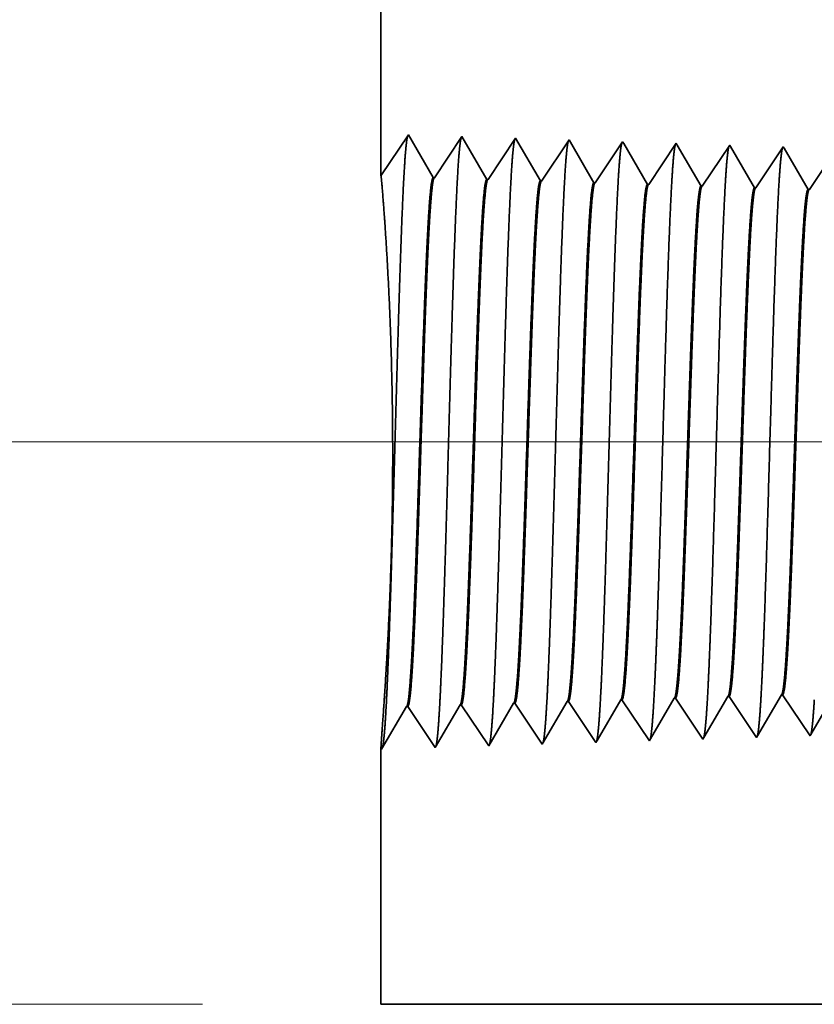
# Model space of a CAD drawing. Extents: x 0 to 10.8, y 0 to 8.2.
# Drawn here: x 1.4 to 1.8, y 1.1 to 1.5 of the extents above; entities that cross this region are included whole.
import ezdxf

# ---------------------------------------------------------------- set-up
doc = ezdxf.new("R2010")
doc.units = 0
doc.header["$MEASUREMENT"] = 0
doc.layers.get('0').update_dxf_attribs({"lineweight": 13})

# ---------------------------------------------------------------- blocks, each defined once
blk = doc.blocks.new('BLOCK23')
at = {"color": 7, "lineweight": 13, "ltscale": 0.03937}
for p, q in [((0.68936, 0.75), (-6.923119, 0.75)), ((-5.487874, 0), (-6.923119, 0))]:
    blk.add_line(p, q, dxfattribs=at)
blk = doc.blocks.new('BLOCK28')
at = {"color": 7, "lineweight": 5, "ltscale": 0.000225}
for p, q in [((-4.863351, 0.400331), (-4.858822, 0.408105)), ((-4.867879, 0.392556), (-4.863351, 0.400331)), ((-4.876935, 0.377007), (-4.872407, 0.384781)), ((-4.872407, 0.384781), (-4.867879, 0.392556)), ((-4.885992, 0.361458), (-4.881464, 0.369232)), ((-4.881464, 0.369232), (-4.876935, 0.377007)), ((-4.67209, 0.367495), (-4.667569, 0.375256)), ((-4.89052, 0.353683), (-4.885992, 0.361458)), ((-4.676611, 0.359733), (-4.67209, 0.367495))]:
    blk.add_line(p, q, dxfattribs=at)
at = {"color": 7, "lineweight": 5, "ltscale": 4.1e-05}
for p, q in [((-4.858822, 0.408105), (-4.857167, 0.408157)), ((-4.787394, 0.410337), (-4.785739, 0.410389)), ((-4.715965, 0.412569), (-4.71431, 0.412621)), ((-5.07311, 0.401409), (-5.071452, 0.40146)), ((-5.001681, 0.403641), (-5.000024, 0.403692)), ((-4.930251, 0.405873), (-4.928595, 0.405925))]:
    blk.add_line(p, q, dxfattribs=at)
at = {"color": 7, "lineweight": 5, "ltscale": 0.000235}
for p, q in [((-4.857167, 0.408157), (-4.851934, 0.40034)), ((-4.785739, 0.410389), (-4.780506, 0.402572)), ((-4.71431, 0.412621), (-4.709077, 0.404804)), ((-5.071452, 0.40146), (-5.06622, 0.393643)), ((-5.000024, 0.403692), (-4.994791, 0.395875)), ((-4.994791, 0.395875), (-4.989558, 0.388058)), ((-4.928595, 0.405925), (-4.923363, 0.398108)), ((-4.923363, 0.398108), (-4.91813, 0.39029)), ((-4.851934, 0.40034), (-4.846701, 0.392522)), ((-4.780506, 0.402572), (-4.775273, 0.394754)), ((-4.775273, 0.394754), (-4.77004, 0.386937)), ((-4.709077, 0.404804), (-4.703844, 0.396986)), ((-4.703844, 0.396986), (-4.698611, 0.389169)), ((-5.06622, 0.393643), (-5.060986, 0.385826)), ((-5.060986, 0.385826), (-5.055753, 0.378008)), ((-4.989558, 0.388058), (-4.984325, 0.38024)), ((-4.91813, 0.39029), (-4.912897, 0.382472)), ((-4.912897, 0.382472), (-4.907664, 0.374655)), ((-4.846701, 0.392522), (-4.841468, 0.384705)), ((-4.841468, 0.384705), (-4.836235, 0.376887)), ((-4.77004, 0.386937), (-4.764807, 0.379119)), ((-4.698611, 0.389169), (-4.693378, 0.381351)), ((-4.693378, 0.381351), (-4.688145, 0.373534)), ((-5.055753, 0.378008), (-5.05052, 0.370191)), ((-5.05052, 0.370191), (-5.045288, 0.362373)), ((-4.984325, 0.38024), (-4.979092, 0.372423)), ((-4.979092, 0.372423), (-4.973859, 0.364605)), ((-4.907664, 0.374655), (-4.902431, 0.366837)), ((-4.836235, 0.376887), (-4.831002, 0.369069)), ((-4.831002, 0.369069), (-4.825769, 0.361252)), ((-4.764807, 0.379119), (-4.759574, 0.371301)), ((-4.759574, 0.371301), (-4.754341, 0.363484)), ((-4.688145, 0.373534), (-4.682912, 0.365716)), ((-5.045288, 0.362373), (-5.040055, 0.354555)), ((-5.040055, 0.354555), (-5.034822, 0.346738)), ((-4.973859, 0.364605), (-4.968626, 0.356788)), ((-4.968626, 0.356788), (-4.963393, 0.34897)), ((-4.902431, 0.366837), (-4.897198, 0.35902)), ((-4.897198, 0.35902), (-4.891965, 0.351202)), ((-4.825769, 0.361252), (-4.820536, 0.353434)), ((-4.754341, 0.363484), (-4.749108, 0.355666)), ((-4.682912, 0.365716), (-4.677679, 0.357898))]:
    blk.add_line(p, q, dxfattribs=at)
at = {"color": 7, "lineweight": 5, "ltscale": 0.000226}
for p, q in [((-4.791944, 0.402525), (-4.787394, 0.410337)), ((-4.801043, 0.386902), (-4.796493, 0.394714)), ((-4.796493, 0.394714), (-4.791944, 0.402525)), ((-4.805593, 0.37909), (-4.801043, 0.386902)), ((-4.814693, 0.363466), (-4.810143, 0.371278)), ((-4.810143, 0.371278), (-4.805593, 0.37909)), ((-4.819243, 0.355655), (-4.814693, 0.363466))]:
    blk.add_line(p, q, dxfattribs=at)
at = {"color": 7, "lineweight": 5, "ltscale": 0.000227}
for p, q in [((-4.720532, 0.404727), (-4.715965, 0.412569)), ((-4.729667, 0.389043), (-4.7251, 0.396885)), ((-4.7251, 0.396885), (-4.720532, 0.404727)), ((-4.738803, 0.373359), (-4.734235, 0.381201)), ((-4.734235, 0.381201), (-4.729667, 0.389043)), ((-4.74337, 0.365517), (-4.738803, 0.373359)), ((-4.747937, 0.357675), (-4.74337, 0.365517))]:
    blk.add_line(p, q, dxfattribs=at)
at = {"color": 7, "lineweight": 5, "ltscale": 0.001646}
for p, q in [((-5.249108, 0.340041), (-5.215967, 0.396944)), ((-5.214308, 0.396996), (-5.177679, 0.342274)), ((-5.177679, 0.342274), (-5.144539, 0.399176)), ((-5.142879, 0.399228), (-5.10625, 0.344506)), ((-5.10625, 0.344506), (-5.07311, 0.401409)), ((-5.034822, 0.346738), (-5.001681, 0.403641))]:
    blk.add_line(p, q, dxfattribs=at)
at = {"color": 7, "lineweight": 5, "ltscale": 4.2e-05}
for p, q in [((-5.215967, 0.396944), (-5.214308, 0.396996)), ((-5.144539, 0.399176), (-5.142879, 0.399228))]:
    blk.add_line(p, q, dxfattribs=at)
at = {"color": 7, "lineweight": 5, "ltscale": 0.000224}
for p, q in [((-4.939253, 0.390418), (-4.934752, 0.398146)), ((-4.934752, 0.398146), (-4.930251, 0.405873)), ((-4.948254, 0.374963), (-4.943753, 0.382691)), ((-4.943753, 0.382691), (-4.939253, 0.390418)), ((-4.952755, 0.367236), (-4.948254, 0.374963)), ((-4.961756, 0.351781), (-4.957256, 0.359508)), ((-4.957256, 0.359508), (-4.952755, 0.367236))]:
    blk.add_line(p, q, dxfattribs=at)
at = {"color": 7, "lineweight": 5, "ltscale": 6.4e-05}
blk.add_line((-4.820536, 0.353434), (-4.819243, 0.355655), dxfattribs=at)
at = {"color": 7, "lineweight": 5, "ltscale": 5.8e-05}
blk.add_line((-4.749108, 0.355666), (-4.747937, 0.357675), dxfattribs=at)
at = {"color": 7, "lineweight": 5, "ltscale": 5.3e-05}
blk.add_line((-4.677679, 0.357898), (-4.676611, 0.359733), dxfattribs=at)
at = {"color": 7, "lineweight": 5, "ltscale": 0.008534}
blk.add_line((-5.25, 0), (-5.25, 0.341375), dxfattribs=at)
at = {"color": 7, "lineweight": 5, "ltscale": 4e-05}
blk.add_line((-5.25, 0.341375), (-5.249108, 0.340041), dxfattribs=at)
at = {"color": 7, "lineweight": 5, "ltscale": 8.1e-05}
blk.add_line((-4.963393, 0.34897), (-4.961756, 0.351781), dxfattribs=at)
at = {"color": 7, "lineweight": 5, "ltscale": 7.2e-05}
blk.add_line((-4.891965, 0.351202), (-4.89052, 0.353683), dxfattribs=at)
at = {"color": 7, "lineweight": 5, "ltscale": 0.03937}
blk.add_line((-2.453, 0), (-5.25, 0), dxfattribs=at)
blk = doc.blocks.new('BLOCK29')
at = {"color": 7, "lineweight": 5, "ltscale": 0.03937}
blk.add_line((-5.25, 1.104153), (-5.25, 2.625), dxfattribs=at)
at = {"color": 7, "lineweight": 5, "ltscale": 0.001645}
blk.add_line((-5.213394, 1.158843), (-5.25, 1.104153), dxfattribs=at)
at = {"color": 7, "lineweight": 5, "ltscale": 0.001646}
for p, q in [((-5.180253, 1.10194), (-5.213394, 1.158843)), ((-5.141965, 1.15661), (-5.178593, 1.101888)), ((-5.108824, 1.099708), (-5.141965, 1.15661)), ((-5.070536, 1.154378), (-5.107165, 1.099656)), ((-5.037395, 1.097475), (-5.070536, 1.154378))]:
    blk.add_line(p, q, dxfattribs=at)
at = {"color": 7, "lineweight": 5, "ltscale": 0.000235}
for p, q in [((-5.004341, 1.144329), (-5.009573, 1.136511)), ((-4.999108, 1.152146), (-5.004341, 1.144329)), ((-4.932912, 1.142096), (-4.938145, 1.134279)), ((-4.927679, 1.149914), (-4.932912, 1.142096)), ((-4.85625, 1.147682), (-4.861484, 1.139864)), ((-4.784822, 1.14545), (-4.790055, 1.137632)), ((-4.713393, 1.143218), (-4.718626, 1.1354)), ((-5.009573, 1.136511), (-5.014806, 1.128693)), ((-4.938145, 1.134279), (-4.943378, 1.126461)), ((-4.866717, 1.132047), (-4.871949, 1.124229)), ((-4.861484, 1.139864), (-4.866717, 1.132047)), ((-4.795288, 1.129815), (-4.800521, 1.121997)), ((-4.790055, 1.137632), (-4.795288, 1.129815)), ((-4.718626, 1.1354), (-4.723859, 1.127582)), ((-5.020039, 1.120876), (-5.025272, 1.113058)), ((-5.014806, 1.128693), (-5.020039, 1.120876)), ((-4.948611, 1.118644), (-4.953844, 1.110826)), ((-4.943378, 1.126461), (-4.948611, 1.118644)), ((-4.877182, 1.116412), (-4.882415, 1.108594)), ((-4.871949, 1.124229), (-4.877182, 1.116412)), ((-4.800521, 1.121997), (-4.805754, 1.114179)), ((-4.729093, 1.119765), (-4.734326, 1.111947)), ((-4.723859, 1.127582), (-4.729093, 1.119765)), ((-5.030505, 1.105241), (-5.035738, 1.097423)), ((-5.025272, 1.113058), (-5.030505, 1.105241)), ((-4.959077, 1.103009), (-4.96431, 1.095191)), ((-4.953844, 1.110826), (-4.959077, 1.103009)), ((-4.882415, 1.108594), (-4.887648, 1.100776)), ((-4.810987, 1.106362), (-4.81622, 1.098544)), ((-4.805754, 1.114179), (-4.810987, 1.106362)), ((-4.739559, 1.10413), (-4.744792, 1.096312)), ((-4.734326, 1.111947), (-4.739559, 1.10413)), ((-4.887648, 1.100776), (-4.892881, 1.092959)), ((-4.81622, 1.098544), (-4.821453, 1.090727)), ((-4.744792, 1.096312), (-4.750025, 1.088495)), ((-4.673363, 1.09408), (-4.678596, 1.086262)), ((-4.66813, 1.101898), (-4.673363, 1.09408))]:
    blk.add_line(p, q, dxfattribs=at)
at = {"color": 7, "lineweight": 5, "ltscale": 8.7e-05}
blk.add_line((-4.997354, 1.149136), (-4.999108, 1.152146), dxfattribs=at)
at = {"color": 7, "lineweight": 5, "ltscale": 0.000223}
for p, q in [((-4.99287, 1.141437), (-4.997354, 1.149136)), ((-4.988386, 1.133738), (-4.99287, 1.141437)), ((-4.983902, 1.126039), (-4.988386, 1.133738)), ((-4.979418, 1.11834), (-4.983902, 1.126039)), ((-4.974934, 1.110641), (-4.979418, 1.11834)), ((-4.97045, 1.102942), (-4.974934, 1.110641)), ((-4.965966, 1.095243), (-4.97045, 1.102942))]:
    blk.add_line(p, q, dxfattribs=at)
at = {"color": 7, "lineweight": 5, "ltscale": 7.6e-05}
blk.add_line((-4.926144, 1.147278), (-4.927679, 1.149914), dxfattribs=at)
at = {"color": 7, "lineweight": 5, "ltscale": 0.000224}
for p, q in [((-4.921629, 1.139526), (-4.926144, 1.147278)), ((-4.917114, 1.131773), (-4.921629, 1.139526)), ((-4.912598, 1.124021), (-4.917114, 1.131773)), ((-4.908083, 1.116268), (-4.912598, 1.124021)), ((-4.903567, 1.108516), (-4.908083, 1.116268)), ((-4.899052, 1.100763), (-4.903567, 1.108516)), ((-4.894537, 1.093011), (-4.899052, 1.100763))]:
    blk.add_line(p, q, dxfattribs=at)
at = {"color": 7, "lineweight": 5, "ltscale": 6.8e-05}
blk.add_line((-4.854886, 1.145338), (-4.85625, 1.147682), dxfattribs=at)
at = {"color": 7, "lineweight": 5, "ltscale": 0.000225}
for p, q in [((-4.850346, 1.137544), (-4.854886, 1.145338)), ((-4.845806, 1.12975), (-4.850346, 1.137544)), ((-4.841267, 1.121956), (-4.845806, 1.12975)), ((-4.836727, 1.114161), (-4.841267, 1.121956)), ((-4.832187, 1.106367), (-4.836727, 1.114161)), ((-4.827648, 1.098573), (-4.832187, 1.106367)), ((-4.823108, 1.090779), (-4.827648, 1.098573))]:
    blk.add_line(p, q, dxfattribs=at)
at = {"color": 7, "lineweight": 5, "ltscale": 6.1e-05}
blk.add_line((-4.783593, 1.14334), (-4.784822, 1.14545), dxfattribs=at)
at = {"color": 7, "lineweight": 5, "ltscale": 0.000226}
for p, q in [((-4.779034, 1.135513), (-4.783593, 1.14334)), ((-4.774475, 1.127685), (-4.779034, 1.135513)), ((-4.769916, 1.119857), (-4.774475, 1.127685)), ((-4.765357, 1.11203), (-4.769916, 1.119857)), ((-4.760797, 1.104202), (-4.765357, 1.11203)), ((-4.756238, 1.096374), (-4.760797, 1.104202)), ((-4.751679, 1.088547), (-4.756238, 1.096374))]:
    blk.add_line(p, q, dxfattribs=at)
at = {"color": 7, "lineweight": 5, "ltscale": 5.5e-05}
blk.add_line((-4.712276, 1.1413), (-4.713393, 1.143218), dxfattribs=at)
at = {"color": 7, "lineweight": 5, "ltscale": 0.000227}
for p, q in [((-4.707701, 1.133445), (-4.712276, 1.1413)), ((-4.703126, 1.12559), (-4.707701, 1.133445)), ((-4.698551, 1.117735), (-4.703126, 1.12559)), ((-4.693976, 1.10988), (-4.698551, 1.117735)), ((-4.689401, 1.102025), (-4.693976, 1.10988)), ((-4.684826, 1.09417), (-4.689401, 1.102025)), ((-4.680251, 1.086315), (-4.684826, 1.09417))]:
    blk.add_line(p, q, dxfattribs=at)
at = {"color": 7, "lineweight": 5, "ltscale": 4.2e-05}
for p, q in [((-5.178593, 1.101888), (-5.180253, 1.10194)), ((-5.107165, 1.099656), (-5.108824, 1.099708))]:
    blk.add_line(p, q, dxfattribs=at)
at = {"color": 7, "lineweight": 5, "ltscale": 4.1e-05}
for p, q in [((-5.035738, 1.097423), (-5.037395, 1.097475)), ((-4.96431, 1.095191), (-4.965966, 1.095243)), ((-4.892881, 1.092959), (-4.894537, 1.093011)), ((-4.821453, 1.090727), (-4.823108, 1.090779)), ((-4.750025, 1.088495), (-4.751679, 1.088547)), ((-4.678596, 1.086262), (-4.680251, 1.086315))]:
    blk.add_line(p, q, dxfattribs=at)

msp = doc.modelspace()

# ---------------------------------------------------------------- linework, layer by layer
at = {"color": 7, "lineweight": 35, "ltscale": 0.012586}
msp.add_line((1.57533, 1.92995), (1.57533, 1.42653), dxfattribs=at)
at = {"color": 7, "lineweight": 35, "ltscale": 0.000545}
for p, q in [((1.57533, 1.42653), (1.58744, 1.44463)), ((1.58744, 1.44463), (1.59841, 1.42579)), ((1.59896, 1.42578), (1.61109, 1.44389)), ((1.61109, 1.44389), (1.62206, 1.42505)), ((1.62261, 1.42504), (1.63473, 1.44315)), ((1.63473, 1.44315), (1.6457, 1.42432)), ((1.64625, 1.4243), (1.65838, 1.44241)), ((1.66989, 1.42356), (1.68202, 1.44167)), ((1.69354, 1.42282), (1.70566, 1.44094)), ((1.71718, 1.42208), (1.72931, 1.4402)), ((1.74083, 1.42134), (1.75295, 1.43946)), ((1.76447, 1.4206), (1.7766, 1.43872)), ((1.68172, 1.1954), (1.69384, 1.17729)), ((1.70536, 1.19614), (1.71749, 1.17803)), ((1.729, 1.19688), (1.74113, 1.17877)), ((1.75265, 1.19762), (1.76477, 1.1795)), ((1.57562, 1.17359), (1.58659, 1.19243)), ((1.58714, 1.19245), (1.59927, 1.17433)), ((1.59927, 1.17433), (1.61024, 1.19317)), ((1.61078, 1.19318), (1.62291, 1.17507)), ((1.62291, 1.17507), (1.63388, 1.19391)), ((1.63443, 1.19392), (1.64655, 1.17581)), ((1.64655, 1.17581), (1.65752, 1.19464)), ((1.65807, 1.19466), (1.6702, 1.17655))]:
    msp.add_line(p, q, dxfattribs=at)
at = {"color": 7, "lineweight": 35, "ltscale": 2.9e-05}
msp.add_line((1.65838, 1.44241), (1.65896, 1.44142), dxfattribs=at)
at = {"color": 7, "lineweight": 35, "ltscale": 0.000516}
msp.add_line((1.65896, 1.44142), (1.66935, 1.42358), dxfattribs=at)
at = {"color": 7, "lineweight": 35, "ltscale": 2.5e-05}
msp.add_line((1.68202, 1.44167), (1.68253, 1.4408), dxfattribs=at)
at = {"color": 7, "lineweight": 35, "ltscale": 0.00052}
for p, q in [((1.68253, 1.4408), (1.69299, 1.42284)), ((1.76513, 1.18011), (1.7756, 1.1981))]:
    msp.add_line(p, q, dxfattribs=at)
at = {"color": 7, "lineweight": 35, "ltscale": 2.2e-05}
msp.add_line((1.70566, 1.44094), (1.70612, 1.44016), dxfattribs=at)
at = {"color": 7, "lineweight": 35, "ltscale": 0.000523}
msp.add_line((1.70612, 1.44016), (1.71663, 1.4221), dxfattribs=at)
at = {"color": 7, "lineweight": 35, "ltscale": 2e-05}
msp.add_line((1.72931, 1.4402), (1.72971, 1.4395), dxfattribs=at)
at = {"color": 7, "lineweight": 35, "ltscale": 0.000525}
msp.add_line((1.72971, 1.4395), (1.74028, 1.42136), dxfattribs=at)
at = {"color": 7, "lineweight": 35, "ltscale": 1.8e-05}
for p, q in [((1.75295, 1.43946), (1.75332, 1.43882)), ((1.76477, 1.1795), (1.76513, 1.18011))]:
    msp.add_line(p, q, dxfattribs=at)
at = {"color": 7, "lineweight": 35, "ltscale": 0.000527}
msp.add_line((1.75332, 1.43882), (1.76392, 1.42062), dxfattribs=at)
at = {"color": 7, "lineweight": 35, "ltscale": 1.4e-05}
for p, q in [((1.59896, 1.42578), (1.59841, 1.42579)), ((1.62261, 1.42504), (1.62206, 1.42505)), ((1.64625, 1.4243), (1.6457, 1.42432)), ((1.66989, 1.42356), (1.66935, 1.42358)), ((1.69354, 1.42282), (1.69299, 1.42284)), ((1.71718, 1.42208), (1.71663, 1.4221)), ((1.74083, 1.42134), (1.74028, 1.42136)), ((1.76447, 1.4206), (1.76392, 1.42062)), ((1.68172, 1.1954), (1.68117, 1.19538)), ((1.70536, 1.19614), (1.70481, 1.19612)), ((1.729, 1.19688), (1.72846, 1.19686)), ((1.75265, 1.19762), (1.7521, 1.1976)), ((1.58714, 1.19245), (1.58659, 1.19243)), ((1.61078, 1.19318), (1.61024, 1.19317)), ((1.63443, 1.19392), (1.63388, 1.19391)), ((1.65807, 1.19466), (1.65752, 1.19464))]:
    msp.add_line(p, q, dxfattribs=at)
at = {"color": 7, "lineweight": 35, "ltscale": 0.000518}
msp.add_line((1.67074, 1.17748), (1.68117, 1.19538), dxfattribs=at)
at = {"color": 7, "lineweight": 35, "ltscale": 0.000521}
msp.add_line((1.69432, 1.17811), (1.70481, 1.19612), dxfattribs=at)
at = {"color": 7, "lineweight": 35, "ltscale": 0.000524}
msp.add_line((1.71791, 1.17876), (1.72846, 1.19686), dxfattribs=at)
at = {"color": 7, "lineweight": 35, "ltscale": 0.000526}
msp.add_line((1.74152, 1.17943), (1.7521, 1.1976), dxfattribs=at)
at = {"color": 7, "lineweight": 35, "ltscale": 2.7e-05}
msp.add_line((1.6702, 1.17655), (1.67074, 1.17748), dxfattribs=at)
at = {"color": 7, "lineweight": 35, "ltscale": 2.4e-05}
msp.add_line((1.69384, 1.17729), (1.69432, 1.17811), dxfattribs=at)
at = {"color": 7, "lineweight": 35, "ltscale": 2.1e-05}
msp.add_line((1.71749, 1.17803), (1.71791, 1.17876), dxfattribs=at)
at = {"color": 7, "lineweight": 35, "ltscale": 1.9e-05}
msp.add_line((1.74113, 1.17877), (1.74152, 1.17943), dxfattribs=at)
at = {"color": 7, "lineweight": 35, "ltscale": 0.002825}
msp.add_line((1.57533, 1.17403), (1.57533, 1.06103), dxfattribs=at)
at = {"color": 7, "lineweight": 35, "ltscale": 1.3e-05}
msp.add_line((1.57533, 1.17403), (1.57562, 1.17359), dxfattribs=at)
at = {"color": 7, "lineweight": 35, "ltscale": 0.03937}
msp.add_line((1.57533, 1.06103), (2.50118, 1.06103), dxfattribs=at)
for points in [[(1.59896, 1.42578, 0.251927), (1.59878, 1.42564)], [(1.62261, 1.42504, 0.252081), (1.62242, 1.4249)], [(1.64625, 1.4243, 0.251117), (1.64607, 1.42416)], [(1.66989, 1.42356, 0.251114), (1.66971, 1.42342)], [(1.69354, 1.42282, 0.251111), (1.69335, 1.42268)], [(1.71718, 1.42208, 0.251105), (1.71699, 1.42194)], [(1.74083, 1.42135, 0.251103), (1.74064, 1.4212)], [(1.76447, 1.42061, 0.251099), (1.76428, 1.42046)], [(1.65752, 1.19464, 0.243716), (1.65773, 1.19483)], [(1.68117, 1.19538, 0.242835), (1.68138, 1.19557)], [(1.70481, 1.19612, 0.242833), (1.70502, 1.19631)], [(1.72846, 1.19686, 0.242779), (1.72867, 1.19705)], [(1.7521, 1.1976, 0.242908), (1.75231, 1.19779)], [(1.58659, 1.19243, 0.243242), (1.58679, 1.19261)], [(1.61024, 1.19317, 0.243431), (1.61044, 1.19335)], [(1.63388, 1.1939, 0.243524), (1.63408, 1.19409)]]:
    msp.add_lwpolyline(points, format="xyb", dxfattribs=at)
for points, knots in [([(1.5775, 1.19026), (1.57838, 1.2054), (1.57916, 1.2269), (1.57987, 1.24999), (1.58118, 1.29615), (1.58247, 1.34312), (1.58309, 1.36484), (1.58408, 1.39687), (1.58522, 1.42253), (1.58562, 1.43016), (1.58616, 1.43796), (1.58673, 1.44234), (1.58686, 1.44313), (1.58699, 1.44373), (1.58712, 1.44413)], [0, 0, 0, 0, 0, 0, 12.702954, 12.702954, 12.702954, 24.497612, 24.497612, 24.497612, 30.345548, 30.345548, 30.345548, 32.030203, 32.030203, 32.030203, 32.030203, 32.030203, 32.030203]), ([(1.60115, 1.19091), (1.60202, 1.20601), (1.6028, 1.22746), (1.60352, 1.25049), (1.60483, 1.29647), (1.60612, 1.34322), (1.60674, 1.3648), (1.60773, 1.39664), (1.60887, 1.4221), (1.60927, 1.42967), (1.60981, 1.43735), (1.61038, 1.44165), (1.61051, 1.44242), (1.61063, 1.443), (1.61076, 1.44339)], [0, 0, 0, 0, 0, 0, 12.663458, 12.663458, 12.663458, 24.386564, 24.386564, 24.386564, 30.20384, 30.20384, 30.20384, 31.844184, 31.844184, 31.844184, 31.844184, 31.844184, 31.844184]), ([(1.62479, 1.19155), (1.62567, 1.20661), (1.62645, 1.22802), (1.62717, 1.25099), (1.62848, 1.29678), (1.62977, 1.34332), (1.63039, 1.36477), (1.63139, 1.39641), (1.63252, 1.42168), (1.63293, 1.42919), (1.63346, 1.43675), (1.63403, 1.44096), (1.63415, 1.4417), (1.63428, 1.44227), (1.6344, 1.44265)], [0, 0, 0, 0, 0, 0, 12.623896, 12.623896, 12.623896, 24.275411, 24.275411, 24.275411, 30.061997, 30.061997, 30.061997, 31.65628, 31.65628, 31.65628, 31.65628, 31.65628, 31.65628]), ([(1.64844, 1.1922), (1.64932, 1.20722), (1.6501, 1.22858), (1.65082, 1.25149), (1.65213, 1.29709), (1.65342, 1.34342), (1.65404, 1.36474), (1.65504, 1.39618), (1.65618, 1.42125), (1.65658, 1.4287), (1.65712, 1.43614), (1.65768, 1.44027), (1.6578, 1.44099), (1.65792, 1.44154), (1.65805, 1.44191)], [0, 0, 0, 0, 0, 0, 12.584304, 12.584304, 12.584304, 24.164242, 24.164242, 24.164242, 29.920077, 29.920077, 29.920077, 31.470481, 31.470481, 31.470481, 31.470481, 31.470481, 31.470481]), ([(1.67208, 1.19285), (1.67296, 1.20782), (1.67375, 1.22914), (1.67447, 1.25198), (1.67578, 1.2974), (1.67707, 1.34352), (1.6777, 1.3647), (1.67869, 1.39594), (1.67983, 1.42082), (1.68023, 1.42821), (1.68077, 1.43554), (1.68133, 1.43958), (1.68145, 1.44027), (1.68157, 1.4408), (1.68169, 1.44117)], [0, 0, 0, 0, 0, 0, 12.544619, 12.544619, 12.544619, 24.052896, 24.052896, 24.052896, 29.777976, 29.777976, 29.777976, 31.284581, 31.284581, 31.284581, 31.284581, 31.284581, 31.284581]), ([(1.69572, 1.1935), (1.69637, 1.20434), (1.69696, 1.21853), (1.69751, 1.23422), (1.69876, 1.27366), (1.69994, 1.31579), (1.70061, 1.3398), (1.70169, 1.37649), (1.7029, 1.40795), (1.70334, 1.41798), (1.704, 1.42979), (1.70471, 1.43702), (1.70491, 1.43864), (1.70512, 1.43979), (1.70533, 1.44043)], [0, 0, 0, 0, 0, 0, 9.081328, 9.081328, 9.081328, 21.825457, 21.825457, 21.825457, 28.485005, 28.485005, 28.485005, 31.112883, 31.112883, 31.112883, 31.112883, 31.112883, 31.112883]), ([(1.71937, 1.19415), (1.72001, 1.20497), (1.72061, 1.21914), (1.72116, 1.23481), (1.72242, 1.2741), (1.72359, 1.31606), (1.72426, 1.33991), (1.72534, 1.37639), (1.72655, 1.40762), (1.727, 1.41758), (1.72765, 1.42924), (1.72836, 1.43635), (1.72856, 1.43793), (1.72877, 1.43905), (1.72897, 1.43969)], [0, 0, 0, 0, 0, 0, 9.060385, 9.060385, 9.060385, 21.728999, 21.728999, 21.728999, 28.349361, 28.349361, 28.349361, 30.927437, 30.927437, 30.927437, 30.927437, 30.927437, 30.927437]), ([(1.74301, 1.1948), (1.74366, 1.20559), (1.74426, 1.21975), (1.74481, 1.2354), (1.74607, 1.27454), (1.74724, 1.31632), (1.74791, 1.34003), (1.74899, 1.37628), (1.75021, 1.40729), (1.75065, 1.41717), (1.7513, 1.42869), (1.75201, 1.43568), (1.75221, 1.43723), (1.75241, 1.43832), (1.75261, 1.43895)], [0, 0, 0, 0, 0, 0, 9.039351, 9.039351, 9.039351, 21.632377, 21.632377, 21.632377, 28.213526, 28.213526, 28.213526, 30.74195, 30.74195, 30.74195, 30.74195, 30.74195, 30.74195]), ([(1.57652, 1.19155), (1.5772, 1.20144), (1.57803, 1.21432), (1.57886, 1.22944), (1.58018, 1.26187), (1.58065, 1.29733), (1.58062, 1.31509), (1.58003, 1.34962), (1.57868, 1.38039), (1.57787, 1.39424), (1.57667, 1.4118), (1.57582, 1.42207), (1.57559, 1.42466), (1.57544, 1.42616), (1.57536, 1.42658)], [0, 0, 0, 0, 0, 0, 11.647175, 11.647175, 11.647175, 23.015955, 23.015955, 23.015955, 34.263853, 34.263853, 34.263853, 40.271335, 40.271335, 40.271335, 40.271335, 40.271335, 40.271335]), ([(1.59841, 1.42579), (1.59807, 1.4258), (1.59773, 1.42463), (1.5974, 1.42226), (1.59645, 1.41248), (1.59556, 1.39547), (1.595, 1.38208), (1.59372, 1.34783), (1.5925, 1.30919), (1.59178, 1.28619), (1.59072, 1.25417), (1.5896, 1.22739), (1.58923, 1.21946), (1.58886, 1.21252), (1.58847, 1.20679)], [0, 0, 0, 0, 0, 0, 6.134016, 6.134016, 6.134016, 17.347202, 17.347202, 17.347202, 32.691743, 32.691743, 32.691743, 39.979394, 39.979394, 39.979394, 39.979394, 39.979394, 39.979394]), ([(1.59878, 1.42564), (1.59844, 1.42514), (1.59811, 1.42349), (1.59778, 1.42071), (1.59701, 1.41186), (1.59629, 1.39842), (1.59587, 1.38941), (1.5951, 1.37049), (1.59436, 1.34925), (1.594, 1.33858), (1.59326, 1.3158), (1.59252, 1.29276), (1.59213, 1.28063), (1.5913, 1.25611), (1.59045, 1.23397), (1.58998, 1.22328), (1.58951, 1.21407), (1.58902, 1.20681)], [0, 0, 0, 0, 0, 0, 6.019114, 6.019114, 6.019114, 14.092759, 14.092759, 14.092759, 21.701142, 21.701142, 21.701142, 30.069774, 30.069774, 30.069774, 39.282855, 39.282855, 39.282855, 39.282855, 39.282855, 39.282855]), ([(1.62206, 1.42505), (1.62172, 1.42506), (1.62138, 1.42389), (1.62104, 1.42152), (1.62009, 1.41174), (1.6192, 1.39472), (1.61863, 1.38132), (1.61735, 1.34713), (1.61612, 1.3086), (1.6154, 1.28567), (1.61434, 1.254), (1.61323, 1.22758), (1.61287, 1.21984), (1.6125, 1.21305), (1.61212, 1.20744)], [0, 0, 0, 0, 0, 0, 6.135595, 6.135595, 6.135595, 17.359499, 17.359499, 17.359499, 32.662825, 32.662825, 32.662825, 39.824727, 39.824727, 39.824727, 39.824727, 39.824727, 39.824727]), ([(1.62242, 1.4249), (1.62209, 1.4244), (1.62175, 1.42275), (1.62142, 1.41996), (1.62065, 1.4111), (1.61992, 1.39766), (1.61951, 1.38865), (1.61873, 1.36974), (1.61799, 1.34852), (1.61763, 1.33788), (1.61676, 1.31135), (1.61589, 1.28449), (1.61537, 1.26866), (1.61454, 1.24517), (1.61367, 1.22519), (1.61334, 1.21845), (1.61301, 1.21248), (1.61267, 1.20746)], [0, 0, 0, 0, 0, 0, 6.020867, 6.020867, 6.020867, 14.101596, 14.101596, 14.101596, 21.702925, 21.702925, 21.702925, 32.740207, 32.740207, 32.740207, 39.133288, 39.133288, 39.133288, 39.133288, 39.133288, 39.133288]), ([(1.6457, 1.42432), (1.64536, 1.42433), (1.64502, 1.42315), (1.64468, 1.42078), (1.64373, 1.41099), (1.64283, 1.39396), (1.64226, 1.38056), (1.64131, 1.35536), (1.64039, 1.32784), (1.64, 1.31583), (1.63906, 1.28684), (1.63811, 1.25877), (1.63754, 1.24314), (1.63684, 1.22648), (1.63611, 1.21351), (1.63599, 1.2116), (1.63588, 1.20979), (1.63576, 1.20808)], [0, 0, 0, 0, 0, 0, 6.137306, 6.137306, 6.137306, 17.37229, 17.37229, 17.37229, 25.696067, 25.696067, 25.696067, 37.5849, 37.5849, 37.5849, 39.763407, 39.763407, 39.763407, 39.763407, 39.763407, 39.763407]), ([(1.64606, 1.42416), (1.64573, 1.42366), (1.64539, 1.42201), (1.64506, 1.41922), (1.64429, 1.41035), (1.64355, 1.3969), (1.64314, 1.38789), (1.64236, 1.36898), (1.64161, 1.34779), (1.64125, 1.33718), (1.64038, 1.31077), (1.63952, 1.28406), (1.63899, 1.26836), (1.63817, 1.24517), (1.6373, 1.22548), (1.63697, 1.21888), (1.63665, 1.21304), (1.63631, 1.20811)], [0, 0, 0, 0, 0, 0, 6.022738, 6.022738, 6.022738, 14.110824, 14.110824, 14.110824, 21.705276, 21.705276, 21.705276, 32.696239, 32.696239, 32.696239, 38.987701, 38.987701, 38.987701, 38.987701, 38.987701, 38.987701]), ([(1.66935, 1.42358), (1.669, 1.42359), (1.66866, 1.42241), (1.66832, 1.42004), (1.66736, 1.41025), (1.66646, 1.39321), (1.66589, 1.37979), (1.66494, 1.35461), (1.66402, 1.32712), (1.66363, 1.31511), (1.66269, 1.2863), (1.66173, 1.25844), (1.66116, 1.24297), (1.66047, 1.22662), (1.65974, 1.21391), (1.65963, 1.21208), (1.65952, 1.21036), (1.65941, 1.20873)], [0, 0, 0, 0, 0, 0, 6.139139, 6.139139, 6.139139, 17.385573, 17.385573, 17.385573, 25.704415, 25.704415, 25.704415, 37.526466, 37.526466, 37.526466, 39.613922, 39.613922, 39.613922, 39.613922, 39.613922, 39.613922]), ([(1.66971, 1.42342), (1.66937, 1.42292), (1.66903, 1.42127), (1.6687, 1.41847), (1.66792, 1.4096), (1.66719, 1.39614), (1.66677, 1.38712), (1.66599, 1.36823), (1.66524, 1.34706), (1.66488, 1.33647), (1.66401, 1.31018), (1.66314, 1.28362), (1.66262, 1.26807), (1.66179, 1.24518), (1.66093, 1.22577), (1.66061, 1.21931), (1.66029, 1.21359), (1.65996, 1.20875)], [0, 0, 0, 0, 0, 0, 6.024789, 6.024789, 6.024789, 14.120524, 14.120524, 14.120524, 21.708397, 21.708397, 21.708397, 32.655855, 32.655855, 32.655855, 38.846187, 38.846187, 38.846187, 38.846187, 38.846187, 38.846187]), ([(1.69299, 1.42284), (1.69265, 1.42285), (1.6923, 1.42167), (1.69196, 1.4193), (1.691, 1.4095), (1.6901, 1.39246), (1.68952, 1.37903), (1.68857, 1.35385), (1.68764, 1.3264), (1.68725, 1.3144), (1.68622, 1.28294), (1.68517, 1.25269), (1.68449, 1.23502), (1.68378, 1.22004), (1.68305, 1.20938)], [0, 0, 0, 0, 0, 0, 6.141142, 6.141142, 6.141142, 17.39942, 17.39942, 17.39942, 25.714988, 25.714988, 25.714988, 39.440686, 39.440686, 39.440686, 39.440686, 39.440686, 39.440686]), ([(1.69335, 1.42268), (1.69301, 1.42218), (1.69267, 1.42052), (1.69234, 1.41773), (1.69156, 1.40885), (1.69082, 1.39539), (1.6904, 1.38636), (1.68962, 1.36748), (1.68887, 1.34633), (1.68851, 1.33577), (1.68764, 1.3096), (1.68677, 1.28319), (1.68624, 1.26777), (1.68542, 1.24518), (1.68456, 1.22605), (1.68425, 1.21974), (1.68393, 1.21415), (1.6836, 1.2094)], [0, 0, 0, 0, 0, 0, 6.026925, 6.026925, 6.026925, 14.13059, 14.13059, 14.13059, 21.712027, 21.712027, 21.712027, 32.613936, 32.613936, 32.613936, 38.7023, 38.7023, 38.7023, 38.7023, 38.7023, 38.7023]), ([(1.71663, 1.4221), (1.71629, 1.42211), (1.71594, 1.42093), (1.7156, 1.41856), (1.71498, 1.41228), (1.71439, 1.40302), (1.71413, 1.39849), (1.71356, 1.3871), (1.71299, 1.37361), (1.71269, 1.36595), (1.71219, 1.35247), (1.71171, 1.3387), (1.71155, 1.3339), (1.71115, 1.32217), (1.71076, 1.31028), (1.71056, 1.30438), (1.71016, 1.29246), (1.70976, 1.28074), (1.70959, 1.27579), (1.70903, 1.25976), (1.70844, 1.24423), (1.70804, 1.23463), (1.70753, 1.22382), (1.70702, 1.21507), (1.70691, 1.21329), (1.7068, 1.21161), (1.70669, 1.21003)], [0, 0, 0, 0, 0, 0, 6.143243, 6.143243, 6.143243, 11.160627, 11.160627, 11.160627, 16.964225, 16.964225, 16.964225, 21.18979, 21.18979, 21.18979, 25.324368, 25.324368, 25.324368, 29.584494, 29.584494, 29.584494, 37.085331, 37.085331, 37.085331, 39.129303, 39.129303, 39.129303, 39.129303, 39.129303, 39.129303]), ([(1.71699, 1.42194), (1.71665, 1.42144), (1.71631, 1.41978), (1.71597, 1.41698), (1.71537, 1.41002), (1.71478, 1.40023), (1.71452, 1.39537), (1.71392, 1.38299), (1.71334, 1.36859), (1.71303, 1.36034), (1.71253, 1.34659), (1.71205, 1.33254), (1.71186, 1.32699), (1.71148, 1.31557), (1.7111, 1.30406), (1.71091, 1.29828), (1.71052, 1.28692), (1.71014, 1.2758), (1.70994, 1.27002), (1.70939, 1.25484), (1.70882, 1.24022), (1.70843, 1.23124), (1.70796, 1.22166), (1.70749, 1.21387), (1.70741, 1.21254), (1.70733, 1.21127), (1.70724, 1.21005)], [0, 0, 0, 0, 0, 0, 6.029202, 6.029202, 6.029202, 11.087813, 11.087813, 11.087813, 17.212063, 17.212063, 17.212063, 21.222185, 21.222185, 21.222185, 25.27466, 25.27466, 25.27466, 29.248059, 29.248059, 29.248059, 36.470285, 36.470285, 36.470285, 38.037093, 38.037093, 38.037093, 38.037093, 38.037093, 38.037093]), ([(1.74028, 1.42136), (1.73993, 1.42137), (1.73959, 1.42019), (1.73924, 1.41782), (1.73862, 1.41154), (1.73803, 1.40228), (1.73777, 1.39775), (1.73719, 1.38635), (1.73662, 1.37285), (1.73632, 1.36517), (1.73582, 1.35172), (1.73534, 1.33798), (1.73517, 1.33322), (1.73478, 1.32155), (1.73438, 1.30973), (1.73419, 1.30387), (1.73379, 1.29204), (1.73339, 1.28042), (1.73322, 1.27547), (1.73266, 1.25958), (1.73206, 1.2442), (1.73166, 1.23471), (1.73116, 1.22411), (1.73066, 1.21552), (1.73055, 1.21382), (1.73044, 1.2122), (1.73034, 1.21068)], [0, 0, 0, 0, 0, 0, 6.145487, 6.145487, 6.145487, 11.164868, 11.164868, 11.164868, 16.98185, 16.98185, 16.98185, 21.19424, 21.19424, 21.19424, 25.312833, 25.312833, 25.312833, 29.546097, 29.546097, 29.546097, 37.004714, 37.004714, 37.004714, 38.980423, 38.980423, 38.980423, 38.980423, 38.980423, 38.980423]), ([(1.74063, 1.4212), (1.74029, 1.42069), (1.73995, 1.41904), (1.73961, 1.41624), (1.739, 1.40927), (1.73841, 1.39949), (1.73815, 1.39462), (1.73755, 1.38221), (1.73697, 1.3678), (1.73665, 1.35952), (1.73616, 1.34581), (1.73567, 1.3318), (1.73548, 1.3262), (1.7351, 1.31486), (1.73472, 1.30344), (1.73453, 1.29771), (1.73415, 1.28647), (1.73377, 1.27547), (1.73356, 1.26961), (1.73294, 1.25253), (1.73228, 1.23619), (1.73181, 1.22592), (1.73136, 1.21744), (1.73089, 1.2107)], [0, 0, 0, 0, 0, 0, 6.031627, 6.031627, 6.031627, 11.090382, 11.090382, 11.090382, 17.237065, 17.237065, 17.237065, 21.218908, 21.218908, 21.218908, 25.254824, 25.254824, 25.254824, 29.186064, 29.186064, 29.186064, 37.891807, 37.891807, 37.891807, 37.891807, 37.891807, 37.891807]), ([(1.76392, 1.42062), (1.76357, 1.42063), (1.76323, 1.41945), (1.76288, 1.41708), (1.76226, 1.4108), (1.76166, 1.40154), (1.76141, 1.39702), (1.76082, 1.3856), (1.76025, 1.37208), (1.75995, 1.3644), (1.75945, 1.35098), (1.75896, 1.33726), (1.7588, 1.33253), (1.7584, 1.32092), (1.75801, 1.30917), (1.75781, 1.30335), (1.75742, 1.29162), (1.75702, 1.28011), (1.75684, 1.27513), (1.75628, 1.2594), (1.75569, 1.24417), (1.75529, 1.23479), (1.75479, 1.22439), (1.75429, 1.21598), (1.75419, 1.21434), (1.75409, 1.21279), (1.75398, 1.21133)], [0, 0, 0, 0, 0, 0, 6.147877, 6.147877, 6.147877, 11.169301, 11.169301, 11.169301, 17.000456, 17.000456, 17.000456, 21.196441, 21.196441, 21.196441, 25.299073, 25.299073, 25.299073, 29.502312, 29.502312, 29.502312, 36.919002, 36.919002, 36.919002, 38.825549, 38.825549, 38.825549, 38.825549, 38.825549, 38.825549]), ([(1.76428, 1.42046), (1.76393, 1.41995), (1.76359, 1.41829), (1.76325, 1.41549), (1.76264, 1.40853), (1.76205, 1.39874), (1.76179, 1.39387), (1.76118, 1.38144), (1.7606, 1.367), (1.76028, 1.35871), (1.75978, 1.34505), (1.7593, 1.33109), (1.7591, 1.32536), (1.75872, 1.31413), (1.75834, 1.30283), (1.75815, 1.29713), (1.75777, 1.28601), (1.75739, 1.27514), (1.75718, 1.2692), (1.75656, 1.25239), (1.75591, 1.23635), (1.75545, 1.22629), (1.755, 1.21797), (1.75453, 1.21135)], [0, 0, 0, 0, 0, 0, 6.034181, 6.034181, 6.034181, 11.092987, 11.092987, 11.092987, 17.262718, 17.262718, 17.262718, 21.199972, 21.199972, 21.199972, 25.219292, 25.219292, 25.219292, 29.109826, 29.109826, 29.109826, 37.693286, 37.693286, 37.693286, 37.693286, 37.693286, 37.693286]), ([(1.7415, 1.1794), (1.74178, 1.18036), (1.74206, 1.18223), (1.74233, 1.18494), (1.74263, 1.18875), (1.74292, 1.19326), (1.74295, 1.19376), (1.74298, 1.19427), (1.74301, 1.1948)], [0, 0, 0, 0, 0, 0, 3.519584, 3.519584, 3.519584, 3.955989, 3.955989, 3.955989, 3.955989, 3.955989, 3.955989]), ([(1.76513, 1.18009), (1.76541, 1.18102), (1.7657, 1.18287), (1.76597, 1.18558), (1.76627, 1.18938), (1.76656, 1.1939), (1.76659, 1.19441), (1.76662, 1.19492), (1.76666, 1.19544)], [0, 0, 0, 0, 0, 0, 3.526884, 3.526884, 3.526884, 3.964389, 3.964389, 3.964389, 3.964389, 3.964389, 3.964389]), ([(1.59962, 1.17495), (1.59991, 1.17592), (1.60019, 1.17784), (1.60046, 1.18065), (1.60076, 1.18461), (1.60105, 1.1893), (1.60108, 1.18983), (1.60112, 1.19036), (1.60115, 1.19091)], [0, 0, 0, 0, 0, 0, 3.673769, 3.673769, 3.673769, 4.12924, 4.12924, 4.12924, 4.12924, 4.12924, 4.12924]), ([(1.62327, 1.17569), (1.62355, 1.17666), (1.62383, 1.17857), (1.62411, 1.18137), (1.62441, 1.1853), (1.6247, 1.18996), (1.62473, 1.19048), (1.62476, 1.19101), (1.62479, 1.19155)], [0, 0, 0, 0, 0, 0, 3.648087, 3.648087, 3.648087, 4.100383, 4.100383, 4.100383, 4.100383, 4.100383, 4.100383]), ([(1.64691, 1.17643), (1.6472, 1.1774), (1.64748, 1.1793), (1.64775, 1.18208), (1.64805, 1.18599), (1.64834, 1.19062), (1.64837, 1.19114), (1.6484, 1.19167), (1.64844, 1.1922)], [0, 0, 0, 0, 0, 0, 3.622349, 3.622349, 3.622349, 4.071462, 4.071462, 4.071462, 4.071462, 4.071462, 4.071462]), ([(1.67056, 1.17717), (1.67084, 1.17814), (1.67112, 1.18003), (1.6714, 1.1828), (1.6717, 1.18668), (1.67199, 1.19128), (1.67202, 1.19179), (1.67205, 1.19232), (1.67208, 1.19285)], [0, 0, 0, 0, 0, 0, 3.596681, 3.596681, 3.596681, 4.04262, 4.04262, 4.04262, 4.04262, 4.04262, 4.04262]), ([(1.69421, 1.17791), (1.69449, 1.17888), (1.69477, 1.18077), (1.69504, 1.18351), (1.69534, 1.18737), (1.69563, 1.19194), (1.69566, 1.19245), (1.69569, 1.19297), (1.69572, 1.1935)], [0, 0, 0, 0, 0, 0, 3.571017, 3.571017, 3.571017, 4.013783, 4.013783, 4.013783, 4.013783, 4.013783, 4.013783]), ([(1.71785, 1.17866), (1.71813, 1.17962), (1.71841, 1.1815), (1.71869, 1.18423), (1.71899, 1.18806), (1.71927, 1.1926), (1.71931, 1.19311), (1.71934, 1.19362), (1.71937, 1.19415)], [0, 0, 0, 0, 0, 0, 3.545275, 3.545275, 3.545275, 3.984857, 3.984857, 3.984857, 3.984857, 3.984857, 3.984857]), ([(1.57598, 1.1742), (1.57626, 1.17518), (1.57654, 1.17711), (1.57682, 1.17994), (1.57712, 1.18392), (1.57741, 1.18864), (1.57744, 1.18917), (1.57747, 1.18971), (1.5775, 1.19026)], [0, 0, 0, 0, 0, 0, 3.699507, 3.699507, 3.699507, 4.158161, 4.158161, 4.158161, 4.158161, 4.158161, 4.158161])]:
    msp.add_open_spline(points, degree=5, knots=knots, dxfattribs=at)
for points in [[(1.63576, 1.20808), (1.63544, 1.20329), (1.6351, 1.19936), (1.63477, 1.19644), (1.63443, 1.19467), (1.63409, 1.19409)], [(1.63631, 1.2081), (1.63595, 1.20272), (1.63557, 1.19843), (1.6352, 1.19544), (1.63481, 1.19394), (1.63443, 1.19392)], [(1.65941, 1.20873), (1.65908, 1.20397), (1.65875, 1.20007), (1.65841, 1.19717), (1.65807, 1.19541), (1.65773, 1.19483)], [(1.65995, 1.20875), (1.65959, 1.20341), (1.65922, 1.19914), (1.65884, 1.19617), (1.65846, 1.19468), (1.65807, 1.19466)], [(1.68305, 1.20937), (1.68272, 1.20465), (1.68239, 1.20078), (1.68206, 1.1979), (1.68172, 1.19615), (1.68138, 1.19557)], [(1.6836, 1.2094), (1.68323, 1.20409), (1.68286, 1.19985), (1.68248, 1.1969), (1.6821, 1.19542), (1.68172, 1.1954)], [(1.70669, 1.21002), (1.70637, 1.20533), (1.70604, 1.20149), (1.7057, 1.19862), (1.70536, 1.19689), (1.70502, 1.19631)], [(1.70724, 1.21004), (1.70688, 1.20477), (1.7065, 1.20056), (1.70613, 1.19763), (1.70574, 1.19615), (1.70536, 1.19614)], [(1.73034, 1.21067), (1.73001, 1.20601), (1.72968, 1.20219), (1.72935, 1.19935), (1.72901, 1.19763), (1.72867, 1.19705)], [(1.73089, 1.21069), (1.73052, 1.20545), (1.73015, 1.20126), (1.72977, 1.19836), (1.72939, 1.19689), (1.72901, 1.19688)], [(1.75398, 1.21132), (1.75366, 1.2067), (1.75333, 1.20291), (1.75299, 1.20008), (1.75265, 1.19837), (1.75232, 1.19779)], [(1.75453, 1.21134), (1.75416, 1.20613), (1.75379, 1.20198), (1.75341, 1.19909), (1.75303, 1.19763), (1.75265, 1.19762)], [(1.58847, 1.20678), (1.58815, 1.20192), (1.58782, 1.19794), (1.58748, 1.19498), (1.58714, 1.19319), (1.5868, 1.19261)], [(1.58902, 1.2068), (1.58866, 1.20136), (1.58829, 1.19701), (1.58791, 1.19398), (1.58752, 1.19246), (1.58714, 1.19245)], [(1.61212, 1.20743), (1.61179, 1.20261), (1.61146, 1.19865), (1.61112, 1.19571), (1.61078, 1.19393), (1.61044, 1.19335)], [(1.61267, 1.20745), (1.6123, 1.20204), (1.61193, 1.19772), (1.61155, 1.19471), (1.61117, 1.1932), (1.61079, 1.19318)], [(1.57652, 1.19155), (1.57609, 1.1854), (1.57573, 1.1804), (1.57546, 1.17675), (1.57533, 1.17462), (1.57533, 1.17403)]]:
    msp.add_open_spline(points, degree=5, dxfattribs=at)

# ---------------------------------------------------------------- block references
at = {"lineweight": 0, "xscale": 0.331016, "yscale": 0.331016, "zscale": 0.331016}
for name in ['BLOCK29', 'BLOCK23', 'BLOCK28']:
    msp.add_blockref(name, (3.31316, 1.06103), dxfattribs=at)

doc.saveas('drawing.dxf')
